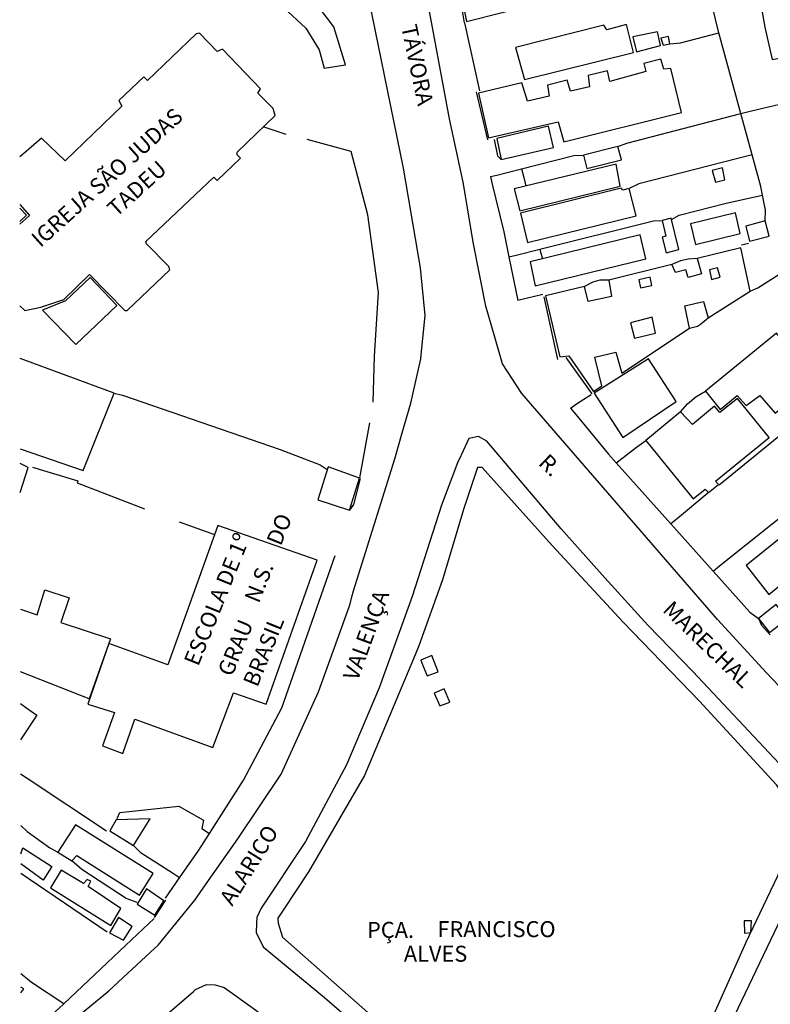
# Model space of a CAD drawing. Units: millimetres. Extents: x 183123 to 185537, y 1671509 to 1674286.
# Drawn here: x 183125 to 183242, y 1672747 to 1672901 of the extents above; entities that cross this region are included whole.
import ezdxf
from ezdxf.enums import TextEntityAlignment as Align

# ---------------------------------------------------------------- set-up
doc = ezdxf.new("R2010")
doc.units = ezdxf.units.MM
doc.header["$LTSCALE"] = 10
doc.header["$MEASUREMENT"] = 0
for name, color, linetype in [('V-AREA_VERDE', 3, 'Continuous'), ('V-EDIFICACAO', 2, 'Continuous'), ('V-EDIFICACAO_IDENTIFICADA', 40, 'Continuous'), ('V-ESCADA', 9, 'Continuous'), ('V-LOTE', 1, 'Continuous'), ('V-NOME_DOS_LOGRADOUROS', 7, 'Continuous'), ('V-QUADRA', 2, 'Continuous'), ('V-TEMPLO', 140, 'Continuous'), ('V-TESTADA', 210, 'Continuous')]:
    doc.layers.add(name, color=color, linetype=linetype)

msp = doc.modelspace()

# ---------------------------------------------------------------- linework, layer by layer
at = {"layer": 'V-AREA_VERDE'}
msp.add_lwpolyline([(183233.52, 1672745.58), (183238.5, 1672756.8), (183243.41, 1672767.09), (183246.29, 1672774.22), (183246.41, 1672777.01), (183243.27, 1672781.47), (183231.19, 1672794.55), (183219.24, 1672806.88), (183208.12, 1672818.9), (183197.2, 1672831.11), (183196.43, 1672831.11), (183194.25, 1672824.54), (183190.99, 1672813.51), (183187.28, 1672803.22), (183186.68, 1672801.8), (183186.68, 1672801.8), (183178.77, 1672782.89), (183170.01, 1672767.83), (183166.02, 1672761.82), (183165.19, 1672760.56), (183165.19, 1672760.56), (183165.23, 1672759.82), (183165.93, 1672757.6), (183186.42, 1672739.49)], dxfattribs=at)
at = {"layer": 'V-EDIFICACAO'}
for points in [[(183194.06, 1672904.36), (183194.75, 1672900.9), (183205.66, 1672903.68), (183205.36, 1672904.96), (183203.86, 1672904.83), (183203.39, 1672906.8), (183194.06, 1672904.36)], [(183219.78, 1672900.43), (183216.7, 1672899.61), (183216.23, 1672900.34), (183202.41, 1672896.83), (183203.78, 1672891.82), (183220.89, 1672896.06), (183219.78, 1672900.43)], [(183220.77, 1672898.5), (183221.32, 1672896.19), (183225.09, 1672897.13), (183224.62, 1672899.31), (183220.77, 1672898.5)], [(183225.13, 1672898.29), (183225.52, 1672897.22), (183226.54, 1672897.43), (183226.37, 1672898.59), (183225.13, 1672898.29)], [(183217.17, 1672891.52), (183216.79, 1672893.19), (183213.75, 1672892.47), (183214, 1672890.67), (183211.01, 1672890.03), (183210.49, 1672891.74), (183207.41, 1672890.93), (183207.67, 1672889.21), (183204.29, 1672888.44), (183203.39, 1672891.31), (183196.59, 1672889.68), (183198.17, 1672882.71), (183209.08, 1672885.23), (183209.98, 1672882.07), (183228.38, 1672886.65), (183226.71, 1672893.58), (183225.64, 1672893.45), (183225.13, 1672895.03), (183222.48, 1672894.35), (183222.78, 1672893.11), (183217.17, 1672891.52)], [(183199.45, 1672882.58), (183200.14, 1672879.29), (183208.36, 1672881.21), (183207.54, 1672884.55), (183199.45, 1672882.58)], [(183213.06, 1672880.01), (183213.06, 1672880.01), (183213.58, 1672877.92), (183218.97, 1672879.24), (183218.41, 1672881.34), (183213.06, 1672880.01), (183213.06, 1672880.01)], [(183202.19, 1672874.71), (183202.19, 1672874.71), (183203.05, 1672871.28), (183218.8, 1672875.13), (183218.16, 1672878.56)], [(183233.18, 1672877.57), (183233.69, 1672875.78), (183235.19, 1672876.12), (183234.8, 1672878), (183233.18, 1672877.57)], [(183203.18, 1672870.94), (183204.25, 1672866.32), (183221.28, 1672870.51), (183220.21, 1672874.75), (183219.18, 1672874.53), (183218.93, 1672874.83), (183203.18, 1672870.94)], [(183225.34, 1672869.78), (183225.34, 1672869.78), (183225.94, 1672867.3), (183225.378, 1672867.133), (183225.99, 1672864.69), (183227.96, 1672865.21), (183226.787, 1672870.129), (183226.787, 1672870.129), (183225.34, 1672869.78)], [(183229.8, 1672869.27), (183230.57, 1672866.02), (183237.54, 1672867.73), (183236.81, 1672870.98), (183229.8, 1672869.27)], [(183238.44, 1672868.89), (183239.04, 1672866.53), (183242.12, 1672867.3), (183241.48, 1672869.7), (183238.44, 1672868.89)], [(183204.67, 1672863.28), (183204.67, 1672863.28), (183205.45, 1672859.56), (183222.82, 1672863.75), (183221.92, 1672867.52)], [(183230.82, 1672863.84), (183231.509, 1672861.4), (183231.509, 1672861.4), (183231.509, 1672861.4), (183229.41, 1672860.84), (183229.07, 1672862.04), (183227.44, 1672861.65), (183226.89, 1672862.89), (183217, 1672860.41), (183217.43, 1672857.89), (183213.79, 1672857.07), (183213.19, 1672859.43), (183207.11, 1672857.97), (183209.34, 1672848.43), (183210.75, 1672848.6), (183214.589, 1672842.993), (183214.589, 1672842.993), (183215.918, 1672843.89), (183214.82, 1672848.39), (183218.11, 1672849.16), (183219.05, 1672845.86), (183229.62, 1672852.92), (183228.9, 1672856.43), (183231.81, 1672857.07), (183232.58, 1672854.51), (183239.12, 1672858.7), (183237.67, 1672865.51), (183230.82, 1672863.84), (183230.82, 1672863.84)], [(183234.03, 1672862.34), (183232.75, 1672862.04), (183233.09, 1672860.54), (183234.42, 1672860.88), (183234.03, 1672862.34)], [(183221.71, 1672860.46), (183221.96, 1672859.21), (183223.76, 1672859.6), (183223.5, 1672860.88), (183221.71, 1672860.46)], [(183220.38, 1672853.74), (183221.02, 1672851.34), (183224.32, 1672852.15), (183223.8, 1672854.64), (183220.38, 1672853.74)], [(183232.15, 1672843.08), (183232.15, 1672843.08), (183234.42, 1672840.17), (183237.11, 1672842.4), (183238.53, 1672840.81), (183240.67, 1672842.4), (183243.06, 1672839.61), (183249.22, 1672844.79), (183243.23, 1672852.15), (183232.15, 1672843.08), (183232.15, 1672843.08)], [(183214.73, 1672842.74), (183214.73, 1672842.74), (183214.73, 1672842.74), (183219.18, 1672835.81), (183227.57, 1672841.45), (183223.21, 1672848.13), (183214.73, 1672842.74)], [(183234.37, 1672839.74), (183233.554, 1672840.723), (183230.1, 1672837.82), (183228.21, 1672839.83), (183222.82, 1672835.33), (183230.22, 1672826.18), (183232.11, 1672827.72), (183232.597, 1672827.218), (183234.151, 1672828.473), (183233.69, 1672828.96), (183242.12, 1672835.81), (183237.16, 1672841.92), (183234.37, 1672839.74)], [(183173.085, 1672831.226), (183173.085, 1672831.226), (183171.47, 1672826.05), (183176.39, 1672824.42), (183177.958, 1672829.437), (183173.085, 1672831.226), (183173.085, 1672831.226)], [(183238.48, 1672815.78), (183242.03, 1672811.24), (183252.39, 1672819.67), (183252.78, 1672819.63), (183253.46, 1672818.73), (183255.69, 1672820.57), (183254.96, 1672821.55), (183254.92, 1672822.2), (183251.58, 1672826.3), (183238.48, 1672815.78)], [(183240.41, 1672807.47), (183240.41, 1672807.47), (183242.16, 1672805.29), (183244.86, 1672807.39), (183243.19, 1672809.66), (183240.41, 1672807.47), (183240.41, 1672807.47)], [(183139.88, 1672775.98), (183138.9, 1672774.27), (183142.58, 1672771.96), (183145.23, 1672776.11), (183139.88, 1672775.98)], [(183133.51, 1672775.16), (183130.77, 1672770.89), (183132.95, 1672769.56), (183133.72, 1672770.41), (183143.52, 1672764.17), (183145.66, 1672767.55), (183133.51, 1672775.16)], [(183131.28, 1672768.1), (183129.61, 1672765.32), (183139.03, 1672759.42), (183140.61, 1672762.11), (183140.61, 1672762.11), (183135.52, 1672765.54), (183135.9, 1672766.35), (183135.35, 1672766.65), (183134.79, 1672766.01), (183131.28, 1672768.1)], [(183144.63, 1672765.19), (183143.154, 1672762.742), (183143.154, 1672762.742), (183145.92, 1672761.04), (183147.37, 1672763.31), (183144.63, 1672765.19)], [(183140.27, 1672760.66), (183138.86, 1672758.3), (183141.04, 1672757.11), (183142.37, 1672759.29), (183140.27, 1672760.66)]]:
    msp.add_lwpolyline(points, close=True, dxfattribs=at)
for points in [[(183124.85, 1672834.03), (183134.7, 1672830.62), (183134.7, 1672830.62), (183139.55, 1672842.76), (183139.55, 1672842.76), (183124.83, 1672848.15)], [(183124.86, 1672827.175), (183126.124, 1672831.132), (183126.124, 1672831.132), (183124.85, 1672831.74)], [(183124.95, 1672770.66), (183125.25, 1672771.56), (183129.8, 1672768.64), (183128.45, 1672766.53), (183124.95, 1672769.08)], [(183124.98, 1672748.89), (183125.437, 1672749.519), (183124.98, 1672749.8)]]:
    msp.add_lwpolyline(points, dxfattribs=at)
at = {"layer": 'V-EDIFICACAO_IDENTIFICADA'}
msp.add_lwpolyline([(183155.04, 1672787.3), (183158.23, 1672795.85), (183158.23, 1672795.85), (183163.34, 1672794.05), (183171.33, 1672816.6), (183171.33, 1672816.6), (183155.81, 1672822.05), (183155.81, 1672822.05), (183155.81, 1672822.05), (183147.97, 1672800.22), (183147.97, 1672800.22), (183147.97, 1672800.22), (183138.71, 1672803.55), (183138.71, 1672803.55), (183138.71, 1672803.55), (183138.71, 1672803.55), (183138.71, 1672803.55), (183135.43, 1672794.05), (183139.64, 1672792.75), (183139.64, 1672792.75), (183139.64, 1672792.75), (183137.73, 1672787.55), (183140.92, 1672786.37), (183142.78, 1672791.7), (183142.78, 1672791.7), (183142.78, 1672791.7), (183155.04, 1672787.3)], close=True, dxfattribs=at)
msp.add_lwpolyline([(183124.89, 1672808.93), (183127.54, 1672808.06), (183127.54, 1672808.06), (183128.72, 1672811.95), (183132.52, 1672810.71), (183131.24, 1672806.86), (183138.97, 1672804.27), (183138.97, 1672804.27), (183135.65, 1672794.91), (183135.62, 1672794.92), (183135.65, 1672794.91), (183124.91, 1672799.11)], dxfattribs=at)
at = {"layer": 'V-ESCADA'}
for points in [[(183169.59, 1672899.87), (183171.64, 1672896.47), (183172.47, 1672893.61), (183175.79, 1672894.11), (183173.94, 1672900.06), (183171.64, 1672903.1), (183168.64, 1672906.01), (183165.19, 1672907.99), (183160.14, 1672909.42), (183160.14, 1672909.42), (183159.4, 1672906.08), (183159.4, 1672906.08), (183160.38, 1672905.75), (183163.65, 1672904.64), (183166.08, 1672903.09), (183169.59, 1672899.87)], [(183188.579, 1672798.521), (183190.278, 1672799.135), (183189.311, 1672801.708), (183189.311, 1672801.708), (183187.586, 1672800.946), (183187.586, 1672800.946), (183187.87, 1672800.12), (183188.579, 1672798.521)], [(183190.57, 1672793.804), (183192.116, 1672794.399), (183191.207, 1672796.465), (183191.207, 1672796.465), (183189.662, 1672795.79), (183189.662, 1672795.79), (183190.57, 1672793.804), (183190.57, 1672793.804)], [(183239.23, 1672758.35), (183239.36, 1672760.15), (183239.36, 1672760.15), (183238.21, 1672760.15), (183238.21, 1672760.15), (183238.21, 1672760.15), (183238.264, 1672758.252), (183239.23, 1672758.35)]]:
    msp.add_lwpolyline(points, close=True, dxfattribs=at)
at = {"layer": 'V-LOTE'}
for points in [[(183234.25, 1672899.14), (183233.68, 1672901.26), (183232.22, 1672907.29)], [(183240.49, 1672907.1), (183240.41, 1672905.72), (183241.44, 1672900.03), (183242.56, 1672894.95), (183250.95, 1672896.53), (183252.02, 1672896.73)], [(183226.54, 1672897.43), (183228.21, 1672897.57), (183233.25, 1672898.88), (183234.25, 1672899.14)], [(183237.68, 1672886.52), (183234.25, 1672899.14)], [(183237.68, 1672886.52), (183239.34, 1672886.95), (183243.8, 1672887.99), (183245.24, 1672888.06)], [(183218.41, 1672881.34), (183219.84, 1672881.85), (183237.68, 1672886.52)], [(183239.43, 1672880.07), (183237.68, 1672886.52)], [(183164.76, 1672883.8), (183162.92, 1672884.43)], [(183166.51, 1672883.21), (183164.76, 1672883.8)], [(183176.67, 1672880.55), (183169.77, 1672882.47)], [(183180.12, 1672841.31), (183180.31, 1672848.56), (183180.95, 1672858.48), (183179.29, 1672870.63), (183176.67, 1672880.55)], [(183203.36, 1672877.87), (183211.53, 1672879.94), (183213.06, 1672880.01)], [(183239.43, 1672880.07), (183221.72, 1672875.52), (183220.21, 1672874.75)], [(183241.05, 1672873.71), (183240.78, 1672875.09), (183239.43, 1672880.07)], [(183198.48, 1672876.63), (183199.47, 1672876.88), (183203.36, 1672877.87)], [(183203.36, 1672877.87), (183203.69, 1672876.52), (183204.02, 1672875.15)], [(183226.84, 1672869.91), (183228.01, 1672870.61), (183235.35, 1672872.49), (183239.88, 1672873.46), (183241.05, 1672873.71)], [(183241.48, 1672869.7), (183241.51, 1672871.41), (183241.05, 1672873.71)], [(183206.19, 1672865.27), (183223.99, 1672869.73), (183225.34, 1672869.78)], [(183201.35, 1672864.06), (183202.48, 1672864.34), (183206.19, 1672865.27)], [(183206.19, 1672865.27), (183206.26, 1672865.02), (183206.6, 1672863.75)], [(183238.87, 1672866.19), (183237.78, 1672865.91)], [(183230.82, 1672863.84), (183229.43, 1672863.72), (183228.23, 1672863.46), (183226.89, 1672862.89)], [(183217, 1672860.41), (183215.62, 1672860.42), (183214.52, 1672860.13), (183213.19, 1672859.43)], [(183239.12, 1672858.7), (183240.32, 1672859.24), (183243.76, 1672861.42), (183245.74, 1672859.1), (183247, 1672858.19)], [(183206.65, 1672858.2), (183202.75, 1672857.25)], [(183229.62, 1672852.92), (183230.89, 1672853.24), (183231.35, 1672853.52), (183232.58, 1672854.51)], [(183253.54, 1672844.05), (183234.28, 1672828.37)], [(183139.55, 1672842.76), (183140.87, 1672842.45), (183165.55, 1672833.94), (183171.83, 1672831.53), (183172.92, 1672830.8)], [(183210.99, 1672840.42), (183211.94, 1672841.05), (183214.25, 1672842.56)], [(183228.21, 1672839.83), (183229.33, 1672841.08), (183230.62, 1672842.16), (183232.15, 1672843.08)], [(183178.01, 1672829.47), (183179.61, 1672838.09)], [(183218.15, 1672831.85), (183219.23, 1672832.7), (183221.32, 1672834.31), (183222.82, 1672835.33)], [(183126.8, 1672831.17), (183133.86, 1672829), (183133.77, 1672828.72), (183144.31, 1672824.63)], [(183232.52, 1672827.1), (183227.77, 1672823.15), (183226.72, 1672822.28)], [(183233.34, 1672814.89), (183234.35, 1672815.7), (183246.7, 1672825.58), (183248.28, 1672826.56)], [(183149.77, 1672822.62), (183153.98, 1672821.09)], [(183153.98, 1672821.09), (183155.3, 1672820.62)], [(183154.5, 1672773.82), (183159.8, 1672782.18), (183165.81, 1672793.52), (183174.18, 1672817.32)], [(183124.9, 1672794.15), (183125.91, 1672793.44), (183127.47, 1672792.34), (183124.91, 1672788.47)], [(183124.92, 1672783.15), (183125.93, 1672782.48), (183138.37, 1672774.22)], [(183140.06, 1672776.17), (183140.45, 1672777.13), (183149.71, 1672778.12), (183153.57, 1672775.89), (183153.28, 1672774.59), (183154.5, 1672773.82)], [(183124.935, 1672775.075), (183125.94, 1672774.13), (183129.5, 1672771.58), (183130.77, 1672770.89)], [(183149.82, 1672766.88), (183152.84, 1672771.21), (183154.5, 1672773.82)], [(183149.82, 1672766.88), (183148.68, 1672767.61), (183143.81, 1672770.73), (183142.58, 1672771.96)], [(183143.18, 1672763.01), (183141.46, 1672763.64), (183134.52, 1672768.21), (183132.95, 1672769.56)], [(183124.95, 1672767.64), (183138.48, 1672758.44)], [(183147.6, 1672763.71), (183149.82, 1672766.88)], [(183141.38, 1672756.36), (183145.81, 1672760.55)], [(183131.68, 1672747.18), (183141.38, 1672756.36)], [(183131.68, 1672747.18), (183126.65, 1672750.53), (183125.98, 1672751.05), (183124.96, 1672751.84)], [(183124.99, 1672741.52), (183130.29, 1672745.86), (183131.68, 1672747.18)]]:
    msp.add_lwpolyline(points, dxfattribs=at)
at = {"layer": 'V-QUADRA'}
for points in [[(183249.34, 1672790.9), (183241.68, 1672798.95), (183234.02, 1672807.31), (183206.42, 1672839.18), (183203.38, 1672842.69), (183200.38, 1672847.34), (183199.17, 1672851.5), (183197.76, 1672856.38), (183195.84, 1672866.11), (183194.18, 1672875.77), (183192.07, 1672885.68), (183186.47, 1672915.75)], [(183126, 1672738.71), (183138.73, 1672749.22), (183145.25, 1672755.23), (183146.46, 1672756.34), (183152.21, 1672763.4), (183154.34, 1672766.45), (183158.92, 1672773), (183165.69, 1672783.1), (183171.57, 1672795.99), (183176.36, 1672809.31), (183176.49, 1672809.79), (183176.78, 1672810.89), (183177.06, 1672811.79), (183183.5, 1672832.49), (183184.66, 1672836.53), (183185.99, 1672841.17), (183187.59, 1672848.11), (183187.75, 1672849.81), (183188.23, 1672854.92), (183187.53, 1672862.35), (183184.85, 1672877.96), (183178.45, 1672909.44)], [(183247.66, 1672780.55), (183230.16, 1672799.17), (183223.13, 1672806.42), (183216.36, 1672813.85), (183209.53, 1672821.53), (183199.35, 1672833.52), (183197.9, 1672835.23), (183196.62, 1672835.97), (183195.09, 1672835.66), (183193.88, 1672833.06), (183193.82, 1672832.93), (183193.3, 1672831.82), (183190.81, 1672825.19), (183186.21, 1672810.94), (183181.04, 1672796.63), (183175.93, 1672784.55), (183169.54, 1672772.59), (183162.58, 1672762.12), (183161.88, 1672760.7), (183161.85, 1672759.82), (183161.81, 1672758.34), (183162.9, 1672756.11), (183164.43, 1672754.84), (183172.48, 1672748.18), (183182.25, 1672739.69)], [(183236.11, 1672744.11), (183250.33, 1672773.87)], [(183143.45, 1672741.72), (183151.98, 1672749.12), (183152.32, 1672749.41), (183154.05, 1672750.21), (183155.39, 1672750.15), (183156.8, 1672749.72), (183158.02, 1672748.85), (183162.1, 1672745.94)]]:
    msp.add_lwpolyline(points, dxfattribs=at)
at = {"layer": 'V-TEMPLO'}
for points in [[(183124.82, 1672856.41), (183125.59, 1672855.66), (183128.11, 1672856.18), (183131.67, 1672857.42), (183135.69, 1672861.31), (183141.25, 1672855.66), (183141.59, 1672855.66), (183148.27, 1672862.04), (183148.14, 1672862.55), (183144.63, 1672866.1), (183144.55, 1672866.49), (183155.16, 1672876.55), (183155.72, 1672876.03), (183159.35, 1672879.54), (183158.8, 1672880.06), (183158.8, 1672880.48), (183164.75, 1672886.18), (183164.75, 1672886.18), (183164.45, 1672887.29), (183162.05, 1672889.68), (183162.48, 1672890.37), (183156.53, 1672896.57), (183155.72, 1672896.23), (183152.94, 1672899.1), (183152.42, 1672898.97), (183144.8, 1672891.7), (183144.21, 1672892.25), (183140.31, 1672888.53), (183140.78, 1672887.67), (183131.88, 1672879.11), (183128.2, 1672882.67), (183125.78, 1672880.58), (183124.78, 1672879.71)], [(183124.79, 1672872.253), (183126.314, 1672870.547), (183126.314, 1672870.547), (183126.314, 1672870.547), (183124.8, 1672869.179)], [(183124.798, 1672869.59), (183125.832, 1672870.594), (183124.791, 1672871.705)]]:
    msp.add_lwpolyline(points, dxfattribs=at)
msp.add_lwpolyline([(183131.97, 1672857.2), (183128.37, 1672855.75), (183133.59, 1672850.36), (183140.01, 1672856.48), (183135.82, 1672860.84), (183131.97, 1672857.2)], close=True, dxfattribs=at)
at = {"layer": 'V-TESTADA'}
for points in [[(183194.42, 1672900.68), (183192.73, 1672910.75), (183193.4, 1672911.96), (183196.81, 1672912.77), (183197.81, 1672912.7)], [(183194.42, 1672900.7), (183196.78, 1672890.04)], [(183196.26, 1672889.89), (183198.02, 1672882.39)], [(183199.04, 1672882.45), (183199.59, 1672879.89), (183200.14, 1672879.29)], [(183198.48, 1672876.63), (183198.71, 1672875.66), (183200.55, 1672867.99), (183201.35, 1672864.06)], [(183201.35, 1672864.06), (183202.75, 1672857.25)], [(183206.81, 1672857.84), (183208.98, 1672847.99)], [(183210.26, 1672848.3), (183214.34, 1672842.66)], [(183210.99, 1672840.42), (183211.84, 1672839.39), (183216.96, 1672833.18), (183218.15, 1672831.85)], [(183218.15, 1672831.85), (183226.72, 1672822.28)], [(183178.08, 1672829.38), (183177.05, 1672825.3), (183176.39, 1672824.42)], [(183226.72, 1672822.28), (183233.34, 1672814.89)], [(183233.34, 1672814.89), (183239.1, 1672808.45), (183240.41, 1672807.47)], [(183240.41, 1672807.47), (183240.9, 1672806.45), (183242.24, 1672804.94)], [(183147.59, 1672763.39), (183145.84, 1672760.7)]]:
    msp.add_lwpolyline(points, dxfattribs=at)

# ---------------------------------------------------------------- texts
at = {"layer": 'V-NOME_DOS_LOGRADOUROS'}
for s, height, rotation, p in [('TÁVORA', 2.5, 282, (183183.7, 1672899.98)), ('IGREJA SÃO JUDAS ', 2.50002, 42, (183128.541, 1672864.862)), ('TADEU', 2.5, 42, (183140.429, 1672869.609)), ('R.', 2.5, 316, (183205.29, 1672831.09)), ('DO', 2.5, 68, (183166.382, 1672818.418)), ('ESCOLA DE 1º', 2.50002, 68, (183153.45, 1672799.59)), ('N.S.', 2.5, 68, (183162.932, 1672809.443)), ('VALENÇA', 2.5, 70, (183178.41, 1672797.31)), ('MARECHAL', 2.5, 316, (183224.75, 1672808.11)), ('GRAU', 2.5, 68, (183158.745, 1672797.958)), ('BRASIL', 2.5, 68, (183162.71, 1672796.31)), ('ALARICO', 2.5, 58, (183158.71, 1672761.93))]:
    msp.add_text(s, height=height, rotation=rotation, dxfattribs=at).set_placement(p, align=Align.BOTTOM_LEFT)
for s, p in [('FRANCISCO', (183190.17, 1672756.83)), ('PÇA.', (183179.15, 1672756.71)), ('ALVES', (183184.92, 1672752.98))]:
    msp.add_text(s, height=2.5, dxfattribs=at).set_placement(p, align=Align.BOTTOM_LEFT)

doc.saveas('drawing.dxf')
